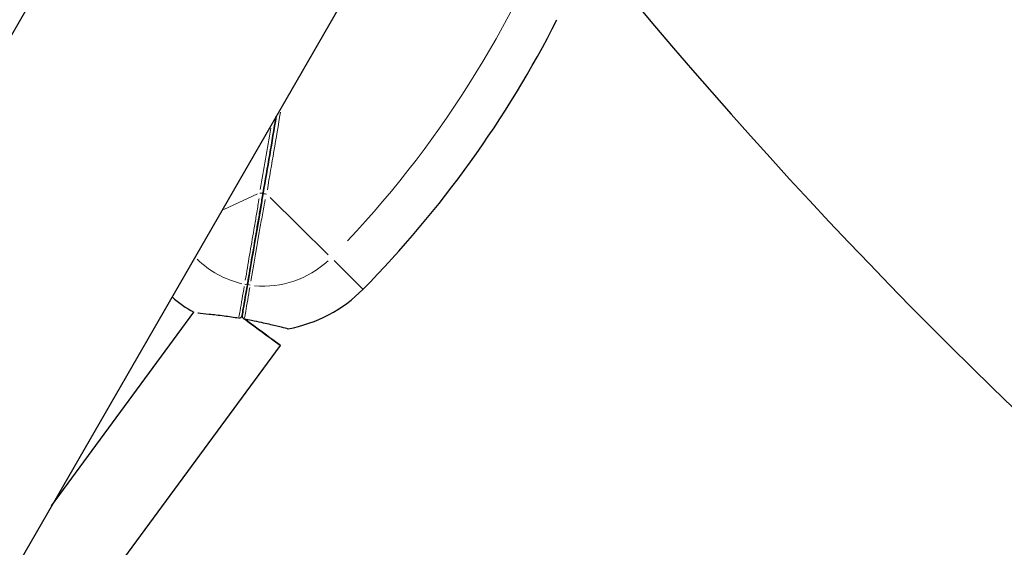
# Model space of a CAD drawing. Units: millimetres. Extents: x 1605 to 13455, y -72 to 11084.
# Drawn here: x 7736 to 7912, y 6995 to 7089 of the extents above; entities that cross this region are included whole.
import ezdxf

# ---------------------------------------------------------------- set-up
doc = ezdxf.new("R2010")
doc.units = ezdxf.units.MM
doc.header["$LTSCALE"] = 50
for name, color, linetype, lineweight in [('Widoczne (ISO)', 7, 'Continuous', 25), ('Widoczne wąskie (ISO)', 7, 'Continuous', 15), ('Wymiar (ISO)', 116, 'Continuous', 18)]:
    doc.layers.add(name, color=color, linetype=linetype, lineweight=lineweight)
doc.styles.add('Tekst etykiety (ISO)', font='tahoma.ttf')
doc.dimstyles.new('Domyślne (ISO)', dxfattribs={"dimscale": 50, "dimtxt": 3.5, "dimasz": 2.5, "dimexe": 3.175, "dimexo": 0, "dimgap": 0.762, "dimtad": 1, "dimtoh": 1, "dimdec": 0, "dimrnd": 1e-08, "dimzin": 0, "dimtxsty": 'Tekst etykiety (ISO)', "dimcen": 0.09, "dimdle": 10, "dimclrd": 256, "dimclre": 256, "dimclrt": 256, "dimadec": 0, "dimazin": 0, "dimtfac": 0.714286, "dimtdec": 0, "dimtmove": 0, "dimatfit": 3, "dimfxl": 0, "dimtolj": 1, "dimtzin": 0, "dimlwd": -1, "dimlwe": -1, "dimarcsym": 0})

# ---------------------------------------------------------------- blocks, each defined once
blk = doc.blocks.new('*D17')
at = {"layer": 'Defpoints', "color": 0}
for p in [(10318.54, 11084.18), (13296.74, 11084.18), (3128.99, 2098.61)]:
    blk.add_point(p, dxfattribs=at)
at = {"layer": 'Wymiar (ISO)'}
for p, q in [((10318.54, 11084.18), (13455.49, 11084.18)), ((13296.74, 2223.61), (13296.74, 10959.18)), ((3128.99, 2098.61), (13455.49, 2098.61))]:
    blk.add_line(p, q, dxfattribs=at)
for points in [[(13275.9, 10959.18), (13317.57, 10959.18), (13296.74, 11084.18)], [(13275.9, 2223.61), (13317.57, 2223.61), (13296.74, 2098.61)]]:
    blk.add_solid(points, dxfattribs=at)
at = {"layer": 'Wymiar (ISO)', "insert": (13075.65, 6591.39), "char_height": 175, "attachment_point": 2, "rotation": 90, "style": 'Tekst etykiety (ISO)'}
blk.add_mtext('\\A1;8986', dxfattribs=at)
blk = doc.blocks.new('*D18')
at = {"layer": 'Defpoints', "color": 0}
for p in [(12269.96, 8742.77), (1604.98, 3643.65), (12269.96, 2462.01)]:
    blk.add_point(p, dxfattribs=at)
at = {"layer": 'Wymiar (ISO)'}
for p, q in [((12269.96, 8742.77), (12269.96, 2303.26)), ((1604.98, 3643.65), (1604.98, 2303.26)), ((1729.98, 2462.01), (12144.96, 2462.01))]:
    blk.add_line(p, q, dxfattribs=at)
for points in [[(1729.98, 2482.85), (1729.98, 2441.18), (1604.98, 2462.01)], [(12144.96, 2482.85), (12144.96, 2441.18), (12269.96, 2462.01)]]:
    blk.add_solid(points, dxfattribs=at)
at = {"layer": 'Wymiar (ISO)', "insert": (6927.74, 2682.28), "char_height": 175, "attachment_point": 2, "style": 'Tekst etykiety (ISO)'}
blk.add_mtext('\\A1;10665', dxfattribs=at)
blk = doc.blocks.new('*D19')
at = {"layer": 'Defpoints', "color": 0}
for p in [(10825.05, 8896.48), (3104.84, 3622.76), (10825.05, 3237.85)]:
    blk.add_point(p, dxfattribs=at)
at = {"layer": 'Wymiar (ISO)'}
for p, q in [((10825.05, 8896.48), (10825.05, 3079.1)), ((3104.84, 3622.76), (3104.84, 3079.1)), ((3229.84, 3237.85), (10700.05, 3237.85))]:
    blk.add_line(p, q, dxfattribs=at)
for points in [[(3229.84, 3258.68), (3229.84, 3217.02), (3104.84, 3237.85)], [(10700.05, 3258.68), (10700.05, 3217.02), (10825.05, 3237.85)]]:
    blk.add_solid(points, dxfattribs=at)
at = {"layer": 'Wymiar (ISO)', "insert": (6964.94, 3458.24), "char_height": 175, "attachment_point": 2, "style": 'Tekst etykiety (ISO)'}
blk.add_mtext('\\A1;7720', dxfattribs=at)
blk = doc.blocks.new('*D20')
at = {"layer": 'Defpoints', "color": 0}
for p in [(10428.76, 9582.87), (3128.99, 3598.61), (11824.2, 3598.61)]:
    blk.add_point(p, dxfattribs=at)
at = {"layer": 'Wymiar (ISO)'}
for p, q in [((10428.76, 9582.87), (11982.95, 9582.87)), ((11824.2, 9457.87), (11824.2, 3723.61)), ((3128.99, 3598.61), (11982.95, 3598.61))]:
    blk.add_line(p, q, dxfattribs=at)
for points in [[(11803.37, 9457.87), (11845.03, 9457.87), (11824.2, 9582.87)], [(11803.37, 3723.61), (11845.03, 3723.61), (11824.2, 3598.61)]]:
    blk.add_solid(points, dxfattribs=at)
at = {"layer": 'Wymiar (ISO)', "insert": (11603.11, 6590.74), "char_height": 175, "attachment_point": 2, "rotation": 90, "style": 'Tekst etykiety (ISO)'}
blk.add_mtext('\\A1;5984', dxfattribs=at)

msp = doc.modelspace()

# ---------------------------------------------------------------- linework, layer by layer
at = {"layer": 'Widoczne (ISO)'}
for p, q in [((7754.82, 7122.02), (6906.53, 5652.74)), ((7798.99, 7101.94), (6958.14, 5645.53)), ((7741.34, 7002.07), (7766.76, 7036.64)), ((7668.88, 6876.58), (7782.27, 7030.71))]:
    msp.add_line(p, q, dxfattribs=at)
for centre, radius, start, end in [((8536.35, 7669.08), 900, 218.8923, 261.1077), ((7658.74, 7176.91), 194.07, 315.4529, 333.0452), ((7779.23, 7058.31), 25, 229.1709, 240.0945), ((7779.23, 7058.31), 25, 280.1367, 315.4529)]:
    msp.add_arc(centre, radius, start, end, dxfattribs=at)
for major_axis, start_param, end_param in [((-6.44, 4.74), 1.49035, 1.518728), ((6.44, -4.74), 1.625931, 1.651232), ((6.44, -4.74), 4.710904, 7.852549)]:
    msp.add_ellipse((7775.82, 7035.45), major_axis=major_axis, ratio=0.000706, start_param=start_param, end_param=end_param, dxfattribs=at)
for points in [[(7781.52, 7071.68), (7780.73, 7067.08), (7779.95, 7062.5), (7779.17, 7057.97)], [(7779.17, 7057.97), (7779.95, 7062.5), (7780.73, 7067.08), (7781.52, 7071.68)]]:
    msp.add_open_spline(points, degree=3, dxfattribs=at)
for points, knots in [([(7779.17, 7057.97), (7779.15, 7057.85), (7779.13, 7057.74), (7779.04, 7057.23), (7778.98, 7056.84), (7778.75, 7055.51), (7778.59, 7054.57), (7778.27, 7052.72), (7778.11, 7051.8), (7777.42, 7047.75), (7776.9, 7044.71), (7776.41, 7041.86)], [0.29973, 0.29973, 0.29973, 0.29973, 0.336212, 0.336212, 0.463134, 0.463134, 0.774412, 0.774412, 1.08569, 1.08569, 2.171379, 2.171379, 2.171379, 2.171379]), ([(7776.41, 7041.86), (7776.93, 7044.92), (7777.49, 7048.19), (7778.21, 7052.39), (7778.35, 7053.19), (7778.63, 7054.81), (7778.77, 7055.63), (7778.98, 7056.84), (7779.04, 7057.23), (7779.13, 7057.74), (7779.15, 7057.85), (7779.17, 7057.97)], [0, 0, 0, 0, 1.16573, 1.16573, 1.436988, 1.436988, 1.708245, 1.708245, 1.835167, 1.835167, 1.871649, 1.871649, 1.871649, 1.871649]), ([(7776.41, 7041.86), (7776.25, 7040.96), (7776.11, 7040.12), (7775.84, 7038.57), (7775.72, 7037.87), (7775.61, 7037.26), (7775.54, 7036.83), (7775.47, 7036.44), (7775.42, 7036.09)], [0, 0, 0, 0, 0.341668, 0.341668, 0.683336, 0.683336, 0.683336, 0.9235762, 0.9235762, 0.9235762, 0.9235762]), ([(7775.42, 7036.09), (7775.47, 7036.44), (7775.54, 7036.83), (7775.61, 7037.26), (7775.72, 7037.87), (7775.84, 7038.57), (7776.11, 7040.12), (7776.25, 7040.96), (7776.41, 7041.86)], [0.4430957, 0.4430957, 0.4430957, 0.4430957, 0.683336, 0.683336, 0.683336, 1.0250039, 1.0250039, 1.3666719, 1.3666719, 1.3666719, 1.3666719]), ([(7767.51, 7036.53), (7767.54, 7036.52), (7767.57, 7036.52), (7768.05, 7036.48), (7768.71, 7036.42), (7770.3, 7036.25), (7771.21, 7036.15), (7773.04, 7035.9), (7773.92, 7035.77), (7774.82, 7035.63)], [-1.0086877, -1.0086877, -1.0086877, -1.0086877, -0.9860024, -0.9860024, -0.6477879, -0.6477879, -0.3244461, -0.3244461, -0.0510994, -0.0510994, -0.0510994, -0.0510994]), ([(7774.82, 7035.63), (7774.88, 7035.62), (7774.94, 7035.62), (7775.06, 7035.65), (7775.12, 7035.67), (7775.23, 7035.75), (7775.28, 7035.8), (7775.34, 7035.89), (7775.36, 7035.93), (7775.4, 7036.01), (7775.41, 7036.05), (7775.42, 7036.09)], [0, 0, 0, 0, 0.01831249, 0.01831249, 0.03764386, 0.03764386, 0.05866652, 0.05866652, 0.07134972, 0.07134972, 0.08416176, 0.08416176, 0.08416176, 0.08416176]), ([(7775.42, 7036.09), (7775.4, 7036.01), (7775.4, 7035.93), (7775.44, 7035.78), (7775.47, 7035.71), (7775.55, 7035.6), (7775.59, 7035.56), (7775.7, 7035.49), (7775.76, 7035.46), (7775.82, 7035.45)], [0, 0, 0, 0, 0.02392476, 0.02392476, 0.04614553, 0.04614553, 0.06557412, 0.06557412, 0.08453963, 0.08453963, 0.08453963, 0.08453963]), ([(7775.82, 7035.45), (7776.25, 7035.38), (7776.67, 7035.3), (7777.7, 7035.1), (7778.28, 7034.98), (7779.8, 7034.65), (7780.66, 7034.45), (7782.12, 7034.1), (7782.7, 7033.95), (7783.44, 7033.75), (7783.63, 7033.7), (7783.63, 7033.7)], [-2.628567, -2.628567, -2.628567, -2.628567, -2.497898, -2.497898, -2.308917, -2.308917, -1.984276, -1.984276, -1.651823, -1.651823, -1.340166, -1.340166, -1.340166, -1.340166])]:
    msp.add_open_spline(points, degree=3, knots=knots, dxfattribs=at)
at = {"layer": 'Widoczne wąskie (ISO)'}
for p, q in [((7778.17, 7057.82), (7772.13, 7054.99)), ((7790.81, 7046.91), (7780.41, 7057.15)), ((7797.03, 7040.79), (7791.86, 7045.88))]:
    msp.add_line(p, q, dxfattribs=at)
for centre, radius, start, end in [((7658.74, 7176.91), 186.07, 316.7481, 340.0615), ((7779.23, 7058.31), 17, 225.69, 256.8149), ((7779.23, 7058.31), 17, 264.6494, 312.779)]:
    msp.add_arc(centre, radius, start, end, dxfattribs=at)
for centre, major_axis, ratio, start_param, end_param in [((7778.68, 7058.05), (0.493, -0.085), 0.220671, 4.498933, 6.189277), ((7779.66, 7057.88), (-0.493, 0.085), 0.220671, 0.093908, 1.784252), ((7775.91, 7041.94), (0.493, -0.085), 0.599828, 4.773862, 6.203747), ((7776.9, 7041.78), (-0.493, 0.085), 0.599828, 0.079438, 1.509323)]:
    msp.add_ellipse(centre, major_axis=major_axis, ratio=ratio, start_param=start_param, end_param=end_param, dxfattribs=at)
for points in [[(7779.92, 7058.52), (7780.7, 7063.12), (7781.48, 7067.75), (7782.27, 7072.42)], [(7780.53, 7069.53), (7779.89, 7065.86), (7779.25, 7062.2), (7778.62, 7058.58)]]:
    msp.add_open_spline(points, degree=3, dxfattribs=at)
for points, knots in [([(7778.43, 7057.01), (7778.4, 7056.79), (7778.37, 7056.58), (7778.21, 7055.52), (7778.07, 7054.7), (7777.8, 7053.07), (7777.66, 7052.26), (7776.99, 7048.31), (7776.47, 7045.27), (7775.98, 7042.4)], [-1.778067, -1.778067, -1.778067, -1.778067, -1.708245, -1.708245, -1.436988, -1.436988, -1.16573, -1.16573, -0.093582, -0.093582, -0.093582, -0.093582]), ([(7776.98, 7042.23), (7777.44, 7044.88), (7777.92, 7047.68), (7778.58, 7051.49), (7778.74, 7052.41), (7779.07, 7054.28), (7779.23, 7055.22), (7779.46, 7056.39), (7779.5, 7056.6), (7779.55, 7056.82)], [-2.077797, -2.077797, -2.077797, -2.077797, -1.08569, -1.08569, -0.774412, -0.774412, -0.463134, -0.463134, -0.393313, -0.393313, -0.393313, -0.393313]), ([(7775.79, 7041.27), (7775.65, 7040.49), (7775.53, 7039.75), (7775.27, 7038.27), (7775.15, 7037.56), (7775.04, 7036.93), (7774.97, 7036.53), (7774.91, 7036.16), (7774.85, 7035.84)], [-1.31924, -1.31924, -1.31924, -1.31924, -1.0250039, -1.0250039, -0.683336, -0.683336, -0.683336, -0.4654648, -0.4654648, -0.4654648, -0.4654648]), ([(7775.86, 7035.66), (7775.92, 7035.99), (7775.98, 7036.36), (7776.05, 7036.76), (7776.15, 7037.38), (7776.28, 7038.1), (7776.53, 7039.58), (7776.66, 7040.32), (7776.79, 7041.1)], [-0.9012071, -0.9012071, -0.9012071, -0.9012071, -0.683336, -0.683336, -0.683336, -0.341668, -0.341668, -0.047432, -0.047432, -0.047432, -0.047432])]:
    msp.add_open_spline(points, degree=3, knots=knots, dxfattribs=at)

# ---------------------------------------------------------------- dimensions: what is measured, and where the dimension line sits
at = {"layer": 'Wymiar (ISO)'}
for base, p1, p2, angle, picture, middle in [((13296.74, 11084.18), (3128.99, 2098.61), (10318.54, 11084.18), 90, '*D17', (13296.74, 6591.39)), ((11824.2, 3598.61), (10428.76, 9582.87), (3128.99, 3598.61), 90, '*D20', (11824.2, 6590.74)), ((10825.05, 3237.85), (3104.84, 3622.76), (10825.05, 8896.48), 180, '*D19', (6964.94, 3237.85)), ((12269.96, 2462.01), (1604.98, 3643.65), (12269.96, 8742.77), 180, '*D18', (6927.74, 2462.01))]:
    dim = msp.add_linear_dim(base=base, p1=p1, p2=p2, angle=angle, dimstyle='Domyślne (ISO)', override={"dimtoh": 0, "dimdec": 0, "dimtp": 0, "dimtm": 0, "dimtdec": 0, "dimtofl": 0, "dimatfit": 1}, dxfattribs=at)
    dim.commit()
    dim.dimension.update_dxf_attribs({"geometry": picture, "text_midpoint": middle, "dimtype": 160})

doc.saveas('drawing.dxf')
